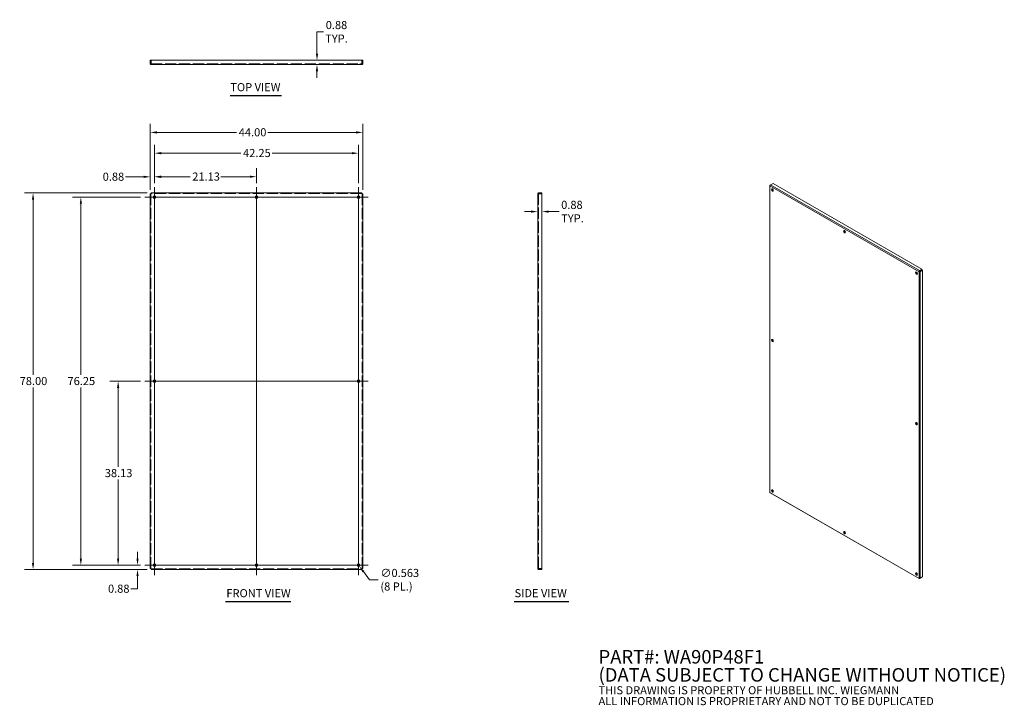
# Model space of a CAD drawing. Units: inches. Extents: x 11 to 215, y 8 to 150.
import ezdxf

# ---------------------------------------------------------------- set-up
doc = ezdxf.new("R2010")
doc.units = ezdxf.units.IN
doc.header["$LTSCALE"] = 14
doc.header["$MEASUREMENT"] = 0
doc.linetypes.add('DASHED', pattern=[0.2067, 0.1654, -0.0413])
for name, color, linetype, lineweight in [('Center Mark (ANSI)', 7, 'Continuous', 15), ('Centerline (ANSI)', 7, 'Continuous', 15), ('Dimension (ANSI)', 7, 'Continuous', 13), ('Hidden (ANSI)', 7, 'DASHED', 15), ('Symbol (ANSI)', 7, 'Continuous', 18), ('Visible (ANSI)', 7, 'Continuous', 13), ('Visible Narrow (ANSI)', 7, 'Continuous', 18)]:
    doc.layers.add(name, color=color, linetype=linetype, lineweight=lineweight)
doc.styles.add('Note Text (ANSI)', font='tahoma.ttf')
doc.styles.add('Text Style153', font='tahoma.ttf')
doc.dimstyles.new('Default (ANSI)', dxfattribs={"dimscale": 14, "dimtxt": 0.12, "dimasz": 0.098425, "dimexe": 0.125, "dimexo": 0.0625, "dimgap": 0.031496, "dimtad": 0, "dimtih": 1, "dimtoh": 1, "dimrnd": 1e-08, "dimzin": 0, "dimdsep": 46, "dimtxsty": 'Note Text (ANSI)', "dimcen": 0.09, "dimdle": 0.393701, "dimclrd": 256, "dimclre": 256, "dimclrt": 256, "dimadec": 0, "dimazin": 1, "dimtfac": 1, "dimtofl": 0, "dimtmove": 0, "dimatfit": 3, "dimfxl": 1, "dimtolj": 1, "dimtzin": 4, "dimlwd": -1, "dimlwe": -1, "dimarcsym": 0})

# ---------------------------------------------------------------- blocks, each defined once
blk = doc.blocks.new('*D4')
at = {"layer": 'Defpoints', "color": 0, "transparency": 16777216}
for p in [(81.61, 126.62), (37.61, 113.88), (81.61, 113.88)]:
    blk.add_point(p, dxfattribs=at)
at = {"layer": 'Dimension (ANSI)', "transparency": 16777216}
for p, q in [((37.61, 114.76), (37.61, 128.37)), ((38.99, 126.62), (55.5, 126.62)), ((80.24, 126.62), (61.99, 126.62)), ((81.61, 114.76), (81.61, 128.37))]:
    blk.add_line(p, q, dxfattribs=at)
for points in [[(38.99, 126.85), (38.99, 126.39), (37.61, 126.62)], [(80.24, 126.85), (80.24, 126.39), (81.61, 126.62)]]:
    blk.add_solid(points, dxfattribs=at)
at = {"layer": 'Dimension (ANSI)', "transparency": 16777216, "insert": (55.94, 127.49), "char_height": 1.68, "attachment_point": 1, "style": 'Note Text (ANSI)'}
blk.add_mtext('\\A1;44.00', dxfattribs=at)
blk = doc.blocks.new('*D5')
at = {"layer": 'Defpoints', "color": 0, "transparency": 16777216}
for p in [(38.49, 117.42), (38.49, 115.25), (37.61, 113.88)]:
    blk.add_point(p, dxfattribs=at)
at = {"layer": 'Dimension (ANSI)', "transparency": 16777216}
for p, q in [((37.61, 114.76), (37.61, 119.17)), ((38.49, 116.13), (38.49, 119.17)), ((36.24, 117.42), (32.5, 117.42)), ((39.87, 117.42), (41.25, 117.42))]:
    blk.add_line(p, q, dxfattribs=at)
for points in [[(36.24, 117.65), (36.24, 117.19), (37.61, 117.42)], [(39.87, 117.65), (39.87, 117.19), (38.49, 117.42)]]:
    blk.add_solid(points, dxfattribs=at)
at = {"layer": 'Dimension (ANSI)', "transparency": 16777216, "insert": (27.75, 118.29), "char_height": 1.68, "attachment_point": 1, "style": 'Note Text (ANSI)'}
blk.add_mtext('\\A1;0.88', dxfattribs=at)
blk = doc.blocks.new('*D6')
at = {"layer": 'Defpoints', "color": 0, "transparency": 16777216}
for p in [(80.74, 122.32), (38.49, 115.25), (80.74, 115.25)]:
    blk.add_point(p, dxfattribs=at)
at = {"layer": 'Dimension (ANSI)', "transparency": 16777216}
for p, q in [((38.49, 116.13), (38.49, 124.07)), ((80.74, 116.13), (80.74, 124.07)), ((39.87, 122.32), (56.38, 122.32)), ((79.36, 122.32), (62.85, 122.32))]:
    blk.add_line(p, q, dxfattribs=at)
for points in [[(39.87, 122.55), (39.87, 122.09), (38.49, 122.32)], [(79.36, 122.55), (79.36, 122.09), (80.74, 122.32)]]:
    blk.add_solid(points, dxfattribs=at)
at = {"layer": 'Dimension (ANSI)', "transparency": 16777216, "insert": (56.83, 123.2), "char_height": 1.68, "attachment_point": 1, "style": 'Note Text (ANSI)'}
blk.add_mtext('\\A1;42.25', dxfattribs=at)
blk = doc.blocks.new('*D7')
at = {"layer": 'Defpoints', "color": 0, "transparency": 16777216}
for p in [(34.97, 36.97), (36.46, 36.97), (37.83, 36.1)]:
    blk.add_point(p, dxfattribs=at)
at = {"layer": 'Dimension (ANSI)', "transparency": 16777216}
for p, q in [((34.97, 38.35), (34.97, 39.73)), ((35.58, 36.97), (33.22, 36.97)), ((36.95, 36.1), (33.22, 36.1)), ((34.97, 34.72), (34.97, 32.08)), ((34.97, 32.08), (33.59, 32.08))]:
    blk.add_line(p, q, dxfattribs=at)
for points in [[(34.74, 38.35), (35.2, 38.35), (34.97, 36.97)], [(34.74, 34.72), (35.2, 34.72), (34.97, 36.1)]]:
    blk.add_solid(points, dxfattribs=at)
at = {"layer": 'Dimension (ANSI)', "transparency": 16777216, "insert": (28.85, 32.96), "char_height": 1.68, "attachment_point": 1, "style": 'Note Text (ANSI)'}
blk.add_mtext('\\A1;0.88', dxfattribs=at)
blk = doc.blocks.new('*D8')
at = {"layer": 'Defpoints', "color": 0, "transparency": 16777216}
for p in [(30.95, 75.1), (36.46, 75.1), (36.46, 36.97)]:
    blk.add_point(p, dxfattribs=at)
at = {"layer": 'Dimension (ANSI)', "transparency": 16777216}
for p, q in [((35.58, 75.1), (29.2, 75.1)), ((30.95, 73.72), (30.95, 57.35)), ((30.95, 38.35), (30.95, 54.71)), ((35.58, 36.97), (29.2, 36.97))]:
    blk.add_line(p, q, dxfattribs=at)
for points in [[(30.72, 73.72), (31.18, 73.72), (30.95, 75.1)], [(30.72, 38.35), (31.18, 38.35), (30.95, 36.97)]]:
    blk.add_solid(points, dxfattribs=at)
at = {"layer": 'Dimension (ANSI)', "transparency": 16777216, "insert": (28.19, 56.91), "char_height": 1.68, "attachment_point": 1, "style": 'Note Text (ANSI)'}
blk.add_mtext('\\A1;38.13', dxfattribs=at)
blk = doc.blocks.new('*D9')
at = {"layer": 'Defpoints', "color": 0, "transparency": 16777216}
for p in [(23.23, 113.22), (36.46, 113.22), (36.46, 36.97)]:
    blk.add_point(p, dxfattribs=at)
at = {"layer": 'Dimension (ANSI)', "transparency": 16777216}
for p, q in [((35.58, 113.22), (21.48, 113.22)), ((23.23, 111.84), (23.23, 76.41)), ((23.23, 38.35), (23.23, 73.78)), ((35.58, 36.97), (21.48, 36.97))]:
    blk.add_line(p, q, dxfattribs=at)
for points in [[(23, 111.84), (23.46, 111.84), (23.23, 113.22)], [(23, 38.35), (23.46, 38.35), (23.23, 36.97)]]:
    blk.add_solid(points, dxfattribs=at)
at = {"layer": 'Dimension (ANSI)', "transparency": 16777216, "insert": (20.47, 75.97), "char_height": 1.68, "attachment_point": 1, "style": 'Note Text (ANSI)'}
blk.add_mtext('\\A1;76.25', dxfattribs=at)
blk = doc.blocks.new('*D10')
at = {"layer": 'Defpoints', "color": 0, "transparency": 16777216}
for p in [(13.33, 114.1), (37.83, 114.1), (37.83, 36.1)]:
    blk.add_point(p, dxfattribs=at)
at = {"layer": 'Dimension (ANSI)', "transparency": 16777216}
for p, q in [((36.95, 114.1), (11.58, 114.1)), ((13.33, 112.72), (13.33, 76.41)), ((13.33, 37.47), (13.33, 73.78)), ((36.95, 36.1), (11.58, 36.1))]:
    blk.add_line(p, q, dxfattribs=at)
for points in [[(13.1, 112.72), (13.56, 112.72), (13.33, 114.1)], [(13.1, 37.47), (13.56, 37.47), (13.33, 36.1)]]:
    blk.add_solid(points, dxfattribs=at)
at = {"layer": 'Dimension (ANSI)', "transparency": 16777216, "insert": (10.56, 75.97), "char_height": 1.68, "attachment_point": 1, "style": 'Note Text (ANSI)'}
blk.add_mtext('\\A1;78.00', dxfattribs=at)
blk = doc.blocks.new('*D11')
at = {"layer": 'Defpoints', "color": 0, "transparency": 16777216}
for p in [(80.57, 37.19), (80.91, 36.75)]:
    blk.add_point(p, dxfattribs=at)
at = {"layer": 'Dimension (ANSI)', "transparency": 16777216}
for p, q in [((79.48, 36.97), (82, 36.97)), ((80.74, 35.71), (80.74, 38.23)), ((83.05, 33.98), (81.75, 35.66)), ((84.84, 33.98), (83.05, 33.98))]:
    blk.add_line(p, q, dxfattribs=at)
blk.add_solid([(81.94, 35.8), (81.57, 35.52), (80.91, 36.75)], dxfattribs=at)
at = {"layer": 'Dimension (ANSI)', "transparency": 16777216, "insert": (85.28, 33.98), "char_height": 1.68, "attachment_point": 4, "style": 'Note Text (ANSI)'}
blk.add_mtext('\\A1;∅0.563{\\P(8 PL.)}', dxfattribs=at)
blk = doc.blocks.new('*D12')
at = {"layer": 'Defpoints', "color": 0, "transparency": 16777216}
for p in [(76.18, 141.55), (72.14, 140.68), (76.16, 140.68)]:
    blk.add_point(p, dxfattribs=at)
at = {"layer": 'Dimension (ANSI)', "transparency": 16777216}
for p, q in [((72.14, 142.93), (72.14, 147.46)), ((72.14, 147.46), (73.52, 147.46)), ((72.14, 139.3), (72.14, 137.92))]:
    blk.add_line(p, q, dxfattribs=at)
for points in [[(71.91, 142.93), (72.37, 142.93), (72.14, 141.55)], [(71.91, 139.3), (72.37, 139.3), (72.14, 140.68)]]:
    blk.add_solid(points, dxfattribs=at)
at = {"layer": 'Dimension (ANSI)', "transparency": 16777216, "insert": (76.18, 147.46), "char_height": 1.68, "attachment_point": 5, "style": 'Note Text (ANSI)'}
blk.add_mtext('\\A1;0.88{\\PTYP.}', dxfattribs=at)
blk = doc.blocks.new('*D13')
at = {"layer": 'Defpoints', "color": 0, "transparency": 16777216}
for p in [(117.87, 110.22), (117.87, 110.22), (118.75, 110.22)]:
    blk.add_point(p, dxfattribs=at)
at = {"layer": 'Dimension (ANSI)', "transparency": 16777216}
for p, q in [((116.5, 110.22), (115.12, 110.22)), ((120.13, 110.22), (122.28, 110.22))]:
    blk.add_line(p, q, dxfattribs=at)
for points in [[(116.5, 110.45), (116.5, 109.99), (117.87, 110.22)], [(120.13, 110.45), (120.13, 109.99), (118.75, 110.22)]]:
    blk.add_solid(points, dxfattribs=at)
at = {"layer": 'Dimension (ANSI)', "transparency": 16777216, "insert": (122.72, 110.22), "char_height": 1.68, "attachment_point": 4, "style": 'Note Text (ANSI)'}
blk.add_mtext('\\A1;0.88{\\PTYP.}', dxfattribs=at)
blk = doc.blocks.new('*D14')
at = {"layer": 'Defpoints', "color": 0, "transparency": 16777216}
for p in [(59.61, 117.45), (38.49, 115.25), (59.61, 115.25)]:
    blk.add_point(p, dxfattribs=at)
at = {"layer": 'Dimension (ANSI)', "transparency": 16777216}
for p, q in [((38.49, 116.13), (38.49, 119.2)), ((59.61, 116.13), (59.61, 119.2)), ((39.87, 117.45), (45.87, 117.45)), ((58.24, 117.45), (52.24, 117.45))]:
    blk.add_line(p, q, dxfattribs=at)
for points in [[(39.87, 117.68), (39.87, 117.22), (38.49, 117.45)], [(58.24, 117.68), (58.24, 117.22), (59.61, 117.45)]]:
    blk.add_solid(points, dxfattribs=at)
at = {"layer": 'Dimension (ANSI)', "transparency": 16777216, "insert": (46.31, 118.32), "char_height": 1.68, "attachment_point": 1, "style": 'Note Text (ANSI)'}
blk.add_mtext('\\A1;21.13', dxfattribs=at)

msp = doc.modelspace()

# ---------------------------------------------------------------- linework, layer by layer
at = {"layer": 'Center Mark (ANSI)', "linetype": 'Continuous'}
for p, q in [((38.48999, 115.25215), (38.48999, 111.18915)), ((80.73999, 115.25215), (80.73999, 111.18915)), ((36.45849, 113.22065), (40.52149, 113.22065)), ((61.64649, 113.22065), (57.58349, 113.22065)), ((82.77149, 113.22065), (78.70849, 113.22065)), ((38.48999, 77.12715), (38.48999, 73.06415)), ((80.73999, 77.12715), (80.73999, 73.06415)), ((38.48999, 34.93915), (38.48999, 39.00215)), ((80.73999, 34.93915), (80.73999, 39.00215)), ((36.45849, 36.97065), (40.52149, 36.97065)), ((61.64649, 36.97065), (57.58349, 36.97065)), ((82.77149, 36.97065), (78.70849, 36.97065))]:
    msp.add_line(p, q, dxfattribs=at)
at = {"layer": 'Centerline (ANSI)', "linetype": 'Continuous'}
for p, q in [((38.48999, 34.93915), (38.48999, 115.25215)), ((59.61499, 115.25215), (59.61499, 34.93915)), ((80.73999, 115.25215), (80.73999, 34.93915)), ((36.45849, 113.22065), (82.77149, 113.22065)), ((36.45849, 75.09565), (82.77149, 75.09565)), ((82.77149, 36.97065), (36.45849, 36.97065))]:
    msp.add_line(p, q, dxfattribs=at)
at = {"layer": 'Hidden (ANSI)'}
for p, q in [((37.77124, 140.80466), (81.45874, 140.80466)), ((38.20849, 140.80466), (38.20849, 140.67966)), ((38.77149, 140.80466), (38.77149, 140.67966)), ((59.33349, 140.80466), (59.33349, 140.67966)), ((59.89649, 140.80466), (59.89649, 140.67966)), ((80.45849, 140.80466), (80.45849, 140.67966)), ((81.02149, 140.80466), (81.02149, 140.67966)), ((37.73999, 113.88227), (37.61499, 113.88227)), ((37.73999, 113.88227), (37.73999, 36.30904)), ((37.82838, 113.97065), (37.82838, 114.09565)), ((81.4016, 113.97065), (37.82838, 113.97065)), ((81.4016, 113.97065), (81.4016, 114.09565)), ((81.48999, 36.30904), (81.48999, 113.88227)), ((81.48999, 113.88227), (81.61499, 113.88227)), ((117.99891, 113.50215), (117.87391, 113.50215)), ((117.99891, 112.93915), (117.87391, 112.93915)), ((117.99891, 113.9394), (117.99891, 36.2519)), ((117.99891, 75.37715), (117.87391, 75.37715)), ((117.99891, 74.81415), (117.87391, 74.81415)), ((117.99891, 37.25215), (117.87391, 37.25215)), ((37.73999, 36.30904), (37.61499, 36.30904)), ((37.82838, 36.22065), (81.4016, 36.22065)), ((37.82838, 36.22065), (37.82838, 36.09565)), ((81.4016, 36.22065), (81.4016, 36.09565)), ((81.48999, 36.30904), (81.61499, 36.30904)), ((117.99891, 36.68915), (117.87391, 36.68915))]:
    msp.add_line(p, q, dxfattribs=at)
at = {"layer": 'Hidden (ANSI)', "flags": 128}
for points in [[(37.77124, 113.93941), (37.76919, 113.93702), (37.76716, 113.93464), (37.76514, 113.93226), (37.76315, 113.92988), (37.76119, 113.9275), (37.75928, 113.92512), (37.75742, 113.92274), (37.75561, 113.92036), (37.75388, 113.91798), (37.75221, 113.9156), (37.75063, 113.91321), (37.74914, 113.91083), (37.74774, 113.90846), (37.74645, 113.90607), (37.74525, 113.90369), (37.74417, 113.90131), (37.74321, 113.89893), (37.74237, 113.89655), (37.74165, 113.89417), (37.74105, 113.89179), (37.74059, 113.88941), (37.74025, 113.88703), (37.74005, 113.88465), (37.73999, 113.88226)], [(37.77124, 113.93941), (37.77362, 113.94145), (37.776, 113.94349), (37.77838, 113.9455), (37.78076, 113.94749), (37.78314, 113.94945), (37.78552, 113.95136), (37.7879, 113.95322), (37.79028, 113.95503), (37.79266, 113.95677), (37.79505, 113.95843), (37.79743, 113.96001), (37.79981, 113.9615), (37.80219, 113.9629), (37.80457, 113.9642), (37.80695, 113.96539), (37.80933, 113.96647), (37.81171, 113.96743), (37.81409, 113.96828), (37.81647, 113.969), (37.81885, 113.96959), (37.82123, 113.97006), (37.82361, 113.97039), (37.82599, 113.97059), (37.82838, 113.97066)], [(81.45874, 113.93941), (81.45636, 113.94145), (81.45397, 113.94349), (81.4516, 113.9455), (81.44921, 113.94749), (81.44683, 113.94945), (81.44445, 113.95136), (81.44207, 113.95322), (81.43969, 113.95503), (81.43731, 113.95677), (81.43493, 113.95843), (81.43255, 113.96001), (81.43017, 113.9615), (81.42779, 113.9629), (81.42541, 113.9642), (81.42302, 113.96539), (81.42065, 113.96647), (81.41826, 113.96743), (81.41589, 113.96828), (81.4135, 113.969), (81.41112, 113.96959), (81.40874, 113.97006), (81.40636, 113.97039), (81.40398, 113.97059), (81.4016, 113.97066)], [(81.45874, 113.93941), (81.46078, 113.93702), (81.46281, 113.93464), (81.46483, 113.93226), (81.46682, 113.92988), (81.46878, 113.9275), (81.4707, 113.92512), (81.47256, 113.92274), (81.47436, 113.92036), (81.4761, 113.91798), (81.47776, 113.9156), (81.47934, 113.91321), (81.48083, 113.91083), (81.48223, 113.90846), (81.48353, 113.90607), (81.48472, 113.90369), (81.4858, 113.90131), (81.48676, 113.89893), (81.48761, 113.89655), (81.48833, 113.89417), (81.48892, 113.89179), (81.48939, 113.88941), (81.48972, 113.88703), (81.48992, 113.88465), (81.48999, 113.88226)], [(37.77124, 36.2519), (37.76919, 36.25429), (37.76716, 36.25667), (37.76514, 36.25905), (37.76315, 36.26143), (37.76119, 36.26381), (37.75928, 36.26619), (37.75742, 36.26857), (37.75561, 36.27095), (37.75388, 36.27333), (37.75221, 36.27571), (37.75063, 36.27809), (37.74914, 36.28047), (37.74774, 36.28285), (37.74645, 36.28524), (37.74525, 36.28762), (37.74417, 36.29), (37.74321, 36.29238), (37.74237, 36.29476), (37.74165, 36.29714), (37.74105, 36.29952), (37.74059, 36.3019), (37.74025, 36.30428), (37.74005, 36.30666), (37.73999, 36.30904)], [(37.77124, 36.2519), (37.77362, 36.24986), (37.776, 36.24783), (37.77838, 36.24581), (37.78076, 36.24382), (37.78314, 36.24186), (37.78552, 36.23995), (37.7879, 36.23808), (37.79028, 36.23628), (37.79266, 36.23454), (37.79505, 36.23288), (37.79743, 36.2313), (37.79981, 36.22981), (37.80219, 36.22841), (37.80457, 36.22711), (37.80695, 36.22592), (37.80933, 36.22484), (37.81171, 36.22388), (37.81409, 36.22303), (37.81647, 36.22231), (37.81885, 36.22172), (37.82123, 36.22125), (37.82361, 36.22092), (37.82599, 36.22072), (37.82838, 36.22065)], [(81.45874, 36.2519), (81.45636, 36.24986), (81.45397, 36.24783), (81.4516, 36.24581), (81.44921, 36.24382), (81.44683, 36.24186), (81.44445, 36.23995), (81.44207, 36.23808), (81.43969, 36.23628), (81.43731, 36.23454), (81.43493, 36.23288), (81.43255, 36.2313), (81.43017, 36.22981), (81.42779, 36.22841), (81.42541, 36.22711), (81.42302, 36.22592), (81.42065, 36.22484), (81.41826, 36.22388), (81.41589, 36.22303), (81.4135, 36.22231), (81.41112, 36.22172), (81.40874, 36.22125), (81.40636, 36.22092), (81.40398, 36.22072), (81.4016, 36.22065)], [(81.45874, 36.2519), (81.46078, 36.25429), (81.46281, 36.25667), (81.46483, 36.25905), (81.46682, 36.26143), (81.46878, 36.26381), (81.4707, 36.26619), (81.47256, 36.26857), (81.47436, 36.27095), (81.4761, 36.27333), (81.47776, 36.27571), (81.47934, 36.27809), (81.48083, 36.28047), (81.48223, 36.28285), (81.48353, 36.28524), (81.48472, 36.28762), (81.4858, 36.29), (81.48676, 36.29238), (81.48761, 36.29476), (81.48833, 36.29714), (81.48892, 36.29952), (81.48939, 36.3019), (81.48972, 36.30428), (81.48992, 36.30666), (81.48999, 36.30904)]]:
    msp.add_lwpolyline(points, dxfattribs=at)
at = {"layer": 'Symbol (ANSI)', "lineweight": 30}
for p, q in [((54.19243, 134.28344), (64.79249, 134.28344)), ((53.20484, 29.47872), (66.71155, 29.47872)), ((112.97814, 29.48416), (124.33108, 29.48416))]:
    msp.add_line(p, q, dxfattribs=at)
at = {"layer": 'Visible (ANSI)'}
for p, q in [((37.61499, 141.55466), (37.61499, 140.83591)), ((37.73999, 141.55466), (37.61499, 141.55466)), ((37.73999, 140.83591), (37.61499, 140.83591)), ((37.73999, 140.83591), (37.73999, 141.55466)), ((37.77124, 140.80466), (37.77124, 140.79953)), ((37.77124, 140.79953), (37.77124, 140.67966)), ((37.82838, 140.83591), (37.82838, 141.55466)), ((37.82838, 141.55466), (81.4016, 141.55466)), ((81.4016, 141.55466), (81.4016, 140.83591)), ((81.45874, 140.80466), (81.45874, 140.79953)), ((81.45874, 140.79953), (81.45874, 140.67966)), ((81.48999, 140.83591), (81.48999, 141.55466)), ((81.48999, 141.55466), (81.61499, 141.55466)), ((81.48999, 140.83591), (81.61499, 140.83591)), ((81.61499, 140.83591), (81.61499, 141.55466)), ((81.45874, 140.67966), (37.77124, 140.67966)), ((165.90883, 115.60272), (165.90883, 52.13624)), ((166.04025, 115.69232), (165.9546, 115.64299)), ((165.98269, 115.62681), (165.9546, 115.64299)), ((166.10548, 115.73055), (166.61372, 116.02323)), ((166.55122, 114.50293), (166.55122, 114.83748)), ((166.61372, 116.02323), (197.42464, 98.2804)), ((37.61499, 36.30904), (37.61499, 113.88227)), ((37.82838, 114.09565), (81.4016, 114.09565)), ((81.61499, 113.88227), (81.61499, 36.30904)), ((117.99379, 113.9394), (117.87391, 113.9394)), ((117.87391, 36.2519), (117.87391, 113.9394)), ((117.99891, 113.9394), (117.99379, 113.9394)), ((118.74891, 114.09565), (118.03016, 114.09565)), ((118.03016, 113.97065), (118.03016, 114.09565)), ((118.03016, 113.97065), (118.74891, 113.97065)), ((118.03016, 113.88227), (118.74891, 113.88227)), ((118.74891, 113.97065), (118.74891, 114.09565)), ((118.74891, 113.88227), (118.74891, 36.30904)), ((197.42464, 98.2804), (196.91641, 97.98772)), ((196.91641, 97.88972), (196.91641, 97.98772)), ((196.91653, 97.8856), (197.42464, 98.1782)), ((196.97904, 97.77735), (197.48714, 98.06995)), ((197.06729, 97.72638), (197.57553, 98.01905)), ((197.42464, 98.1782), (197.42464, 98.2804)), ((197.48714, 98.06995), (197.57553, 98.01905)), ((197.57553, 98.01905), (197.57553, 34.59928)), ((196.93109, 97.8219), (196.84632, 97.77309)), ((196.91641, 97.88972), (196.9169, 97.88165)), ((196.93471, 97.82399), (196.93109, 97.8219)), ((196.97572, 97.77971), (196.98263, 97.77513)), ((196.98263, 97.77513), (197.06729, 97.72638)), ((166.55122, 83.33395), (166.55122, 83.66849)), ((166.00736, 51.96582), (196.85858, 34.19978)), ((166.38327, 52.36828), (166.55122, 52.465)), ((166.44609, 52.26021), (166.61372, 52.35674)), ((166.55122, 52.465), (166.55122, 52.49951)), ((166.64234, 52.34026), (166.61372, 52.35674)), ((181.57997, 43.73825), (181.28981, 43.90534)), ((81.4016, 36.09565), (37.82838, 36.09565)), ((117.99379, 36.2519), (117.87391, 36.2519)), ((117.99891, 36.2519), (117.99379, 36.2519)), ((118.74891, 36.30904), (118.03016, 36.30904)), ((118.03016, 36.22065), (118.74891, 36.22065)), ((118.03016, 36.22065), (118.03016, 36.09565)), ((118.03016, 36.09565), (118.74891, 36.09565)), ((118.74891, 36.22065), (118.74891, 36.09565)), ((196.5176, 35.13624), (196.22744, 35.30334)), ((196.91641, 34.21905), (197.008, 34.2718)), ((196.91641, 34.25218), (196.91641, 34.21905)), ((197.06463, 34.3044), (197.42464, 34.51172)), ((197.57553, 34.59928), (197.06729, 34.30661)), ((197.42464, 34.51239), (197.42464, 34.51172))]:
    msp.add_line(p, q, dxfattribs=at)
at = {"layer": 'Visible (ANSI)', "flags": 128}
for points in [[(165.9546, 115.64299), (165.94761, 115.64064), (165.94112, 115.63803), (165.93516, 115.63519), (165.92976, 115.63214), (165.92494, 115.62889), (165.92072, 115.62548), (165.91712, 115.62191), (165.91415, 115.61823), (165.91183, 115.61444), (165.91017, 115.61057), (165.90917, 115.60666), (165.90883, 115.60272), (165.90917, 115.59878), (165.91017, 115.59487), (165.91183, 115.59101), (165.91415, 115.58722), (165.91712, 115.58353), (165.92072, 115.57997), (165.92494, 115.57655), (165.92976, 115.5733), (165.93516, 115.57025), (165.94112, 115.56741), (165.94761, 115.5648), (165.9546, 115.56246)], [(165.9546, 115.56246), (165.95652, 115.56998), (165.95891, 115.57773), (165.96177, 115.58569), (165.96509, 115.5938), (165.96888, 115.60204), (165.97311, 115.61036), (165.97777, 115.61873), (165.98287, 115.6271), (165.98837, 115.63542), (165.99426, 115.64367), (166.00053, 115.65181), (166.00716, 115.65978), (166.01412, 115.66757), (166.02139, 115.67512), (166.02895, 115.6824), (166.03677, 115.68938), (166.04483, 115.69603), (166.0531, 115.7023), (166.06155, 115.70817), (166.07015, 115.71361), (166.07888, 115.7186), (166.0877, 115.7231), (166.09657, 115.72709), (166.10548, 115.73055)], [(37.61499, 113.88226), (37.61532, 113.88465), (37.61632, 113.88703), (37.61799, 113.88941), (37.62031, 113.89179), (37.62328, 113.89417), (37.62688, 113.89655), (37.6311, 113.89893), (37.63592, 113.90131), (37.64132, 113.90369), (37.64728, 113.90607), (37.65376, 113.90846), (37.66075, 113.91083), (37.66821, 113.91321), (37.67612, 113.9156), (37.68443, 113.91798), (37.69311, 113.92036), (37.70213, 113.92274), (37.71144, 113.92512), (37.72101, 113.9275), (37.7308, 113.92988), (37.74075, 113.93226), (37.75084, 113.93464), (37.76102, 113.93702), (37.77124, 113.93941)], [(37.77124, 113.93941), (37.77362, 113.94962), (37.776, 113.9598), (37.77838, 113.96989), (37.78076, 113.97984), (37.78314, 113.98963), (37.78552, 113.9992), (37.7879, 114.00851), (37.79028, 114.01753), (37.79266, 114.02621), (37.79505, 114.03452), (37.79743, 114.04243), (37.79981, 114.04989), (37.80219, 114.05688), (37.80457, 114.06337), (37.80695, 114.06932), (37.80933, 114.07472), (37.81171, 114.07954), (37.81409, 114.08376), (37.81647, 114.08736), (37.81885, 114.09033), (37.82123, 114.09265), (37.82361, 114.09432), (37.82599, 114.09532), (37.82838, 114.09565)], [(81.4016, 114.09565), (81.40398, 114.09532), (81.40636, 114.09432), (81.40874, 114.09265), (81.41112, 114.09033), (81.4135, 114.08736), (81.41589, 114.08376), (81.41826, 114.07954), (81.42065, 114.07472), (81.42302, 114.06932), (81.42541, 114.06337), (81.42779, 114.05688), (81.43017, 114.04989), (81.43255, 114.04243), (81.43493, 114.03452), (81.43731, 114.02621), (81.43969, 114.01753), (81.44207, 114.00851), (81.44445, 113.9992), (81.44683, 113.98963), (81.44921, 113.97984), (81.4516, 113.96989), (81.45397, 113.9598), (81.45636, 113.94962), (81.45874, 113.93941)], [(81.45874, 113.93941), (81.46896, 113.93702), (81.47913, 113.93464), (81.48922, 113.93226), (81.49918, 113.92988), (81.50896, 113.9275), (81.51853, 113.92512), (81.52784, 113.92274), (81.53686, 113.92036), (81.54555, 113.91798), (81.55386, 113.9156), (81.56176, 113.91321), (81.56922, 113.91083), (81.57621, 113.90846), (81.5827, 113.90607), (81.58865, 113.90369), (81.59405, 113.90131), (81.59887, 113.89893), (81.60309, 113.89655), (81.60669, 113.89417), (81.60966, 113.89179), (81.61198, 113.88941), (81.61365, 113.88703), (81.61465, 113.88465), (81.61499, 113.88226)], [(118.03016, 114.09565), (118.01994, 114.09532), (118.00977, 114.09432), (117.99968, 114.09265), (117.98972, 114.09033), (117.97994, 114.08736), (117.97037, 114.08376), (117.96106, 114.07954), (117.95204, 114.07472), (117.94336, 114.06932), (117.93504, 114.06337), (117.92714, 114.05688), (117.91968, 114.04989), (117.91269, 114.04243), (117.9062, 114.03452), (117.90025, 114.02621), (117.89485, 114.01753), (117.89003, 114.00851), (117.88581, 113.9992), (117.88221, 113.98963), (117.87924, 113.97984), (117.87692, 113.96989), (117.87525, 113.9598), (117.87425, 113.94962), (117.87391, 113.93941)], [(117.87391, 113.93941), (117.87425, 113.93702), (117.87525, 113.93464), (117.87692, 113.93226), (117.87924, 113.92988), (117.88221, 113.9275), (117.88581, 113.92512), (117.89003, 113.92274), (117.89485, 113.92036), (117.90025, 113.91798), (117.9062, 113.9156), (117.91269, 113.91321), (117.91968, 113.91083), (117.92714, 113.90846), (117.93504, 113.90607), (117.94336, 113.90369), (117.95204, 113.90131), (117.96106, 113.89893), (117.97037, 113.89655), (117.97994, 113.89417), (117.98972, 113.89179), (117.99968, 113.88941), (118.00977, 113.88703), (118.01994, 113.88465), (118.03016, 113.88226)], [(117.99891, 113.93941), (117.99898, 113.94145), (117.99918, 113.94349), (117.99951, 113.9455), (117.99998, 113.94749), (118.00057, 113.94945), (118.00129, 113.95136), (118.00214, 113.95322), (118.0031, 113.95503), (118.00418, 113.95677), (118.00537, 113.95843), (118.00667, 113.96001), (118.00807, 113.9615), (118.00956, 113.9629), (118.01114, 113.9642), (118.0128, 113.96539), (118.01454, 113.96647), (118.01634, 113.96743), (118.0182, 113.96828), (118.02012, 113.969), (118.02208, 113.96959), (118.02407, 113.97006), (118.02608, 113.97039), (118.02812, 113.97059), (118.03016, 113.97066)], [(117.99891, 113.93941), (117.99898, 113.93702), (117.99918, 113.93464), (117.99951, 113.93226), (117.99998, 113.92988), (118.00057, 113.9275), (118.00129, 113.92512), (118.00214, 113.92274), (118.0031, 113.92036), (118.00418, 113.91798), (118.00537, 113.9156), (118.00667, 113.91321), (118.00807, 113.91083), (118.00956, 113.90846), (118.01114, 113.90607), (118.0128, 113.90369), (118.01454, 113.90131), (118.01634, 113.89893), (118.0182, 113.89655), (118.02012, 113.89417), (118.02208, 113.89179), (118.02407, 113.88941), (118.02608, 113.88703), (118.02812, 113.88465), (118.03016, 113.88226)], [(196.91641, 97.98772), (196.91086, 97.98232), (196.90535, 97.97639), (196.8999, 97.96995), (196.89454, 97.96303), (196.88931, 97.95565), (196.88423, 97.94783), (196.87932, 97.93962), (196.87463, 97.93104), (196.87017, 97.92212), (196.86598, 97.9129), (196.86208, 97.90341), (196.85848, 97.89369), (196.85522, 97.88377), (196.85232, 97.8737), (196.84979, 97.86351), (196.84766, 97.85324), (196.84593, 97.84294), (196.84463, 97.83263), (196.84377, 97.82238), (196.84335, 97.8122), (196.8434, 97.80214), (196.8439, 97.79225), (196.84488, 97.78255), (196.84632, 97.77309)], [(196.84632, 97.77309), (196.85379, 97.76712), (196.86169, 97.76144), (196.87, 97.75606), (196.87868, 97.751), (196.8877, 97.74628), (196.89701, 97.74191), (196.90658, 97.73789), (196.91637, 97.73423), (196.92633, 97.73095), (196.93641, 97.72804), (196.94659, 97.72552), (196.95681, 97.72338), (196.96703, 97.72163), (196.9772, 97.72026), (196.98729, 97.71927), (196.99725, 97.71866), (197.00703, 97.71843), (197.0166, 97.71855), (197.02592, 97.71904), (197.03493, 97.71987), (197.04362, 97.72103), (197.05193, 97.72251), (197.05983, 97.7243), (197.06729, 97.72638)], [(196.93471, 97.82399), (196.93321, 97.82643), (196.93179, 97.82891), (196.93044, 97.83143), (196.92918, 97.83397), (196.92799, 97.83653), (196.92688, 97.83912), (196.92584, 97.84171), (196.92487, 97.84431), (196.92398, 97.8469), (196.92315, 97.84949), (196.92239, 97.85206), (196.92169, 97.85462), (196.92105, 97.85714), (196.92046, 97.85964), (196.91994, 97.86209), (196.91945, 97.86451), (196.91902, 97.86687), (196.91862, 97.86919), (196.91827, 97.87144), (196.91794, 97.87363), (196.91765, 97.87574), (196.91738, 97.87779), (196.91713, 97.87976), (196.9169, 97.88165)], [(196.93471, 97.82399), (196.93607, 97.82148), (196.93751, 97.819), (196.93901, 97.81659), (196.94058, 97.81422), (196.9422, 97.81191), (196.94388, 97.80966), (196.9456, 97.80747), (196.94737, 97.80533), (196.94916, 97.80326), (196.95099, 97.80125), (196.95283, 97.7993), (196.95469, 97.79742), (196.95656, 97.7956), (196.95843, 97.79384), (196.96029, 97.79216), (196.96214, 97.79053), (196.96397, 97.78897), (196.96578, 97.78746), (196.96755, 97.78602), (196.96929, 97.78464), (196.97098, 97.78333), (196.97262, 97.78206), (196.9742, 97.78086), (196.97572, 97.77971)], [(165.9546, 52.04926), (165.95104, 52.05235), (165.94761, 52.05551), (165.9443, 52.05872), (165.94112, 52.062), (165.93807, 52.06534), (165.93516, 52.06874), (165.93239, 52.07218), (165.92976, 52.07568), (165.92728, 52.07923), (165.92494, 52.08282), (165.92276, 52.08646), (165.92072, 52.09013), (165.91885, 52.09384), (165.91712, 52.09759), (165.91556, 52.10136), (165.91415, 52.10517), (165.91291, 52.109), (165.91183, 52.11285), (165.91092, 52.11672), (165.91017, 52.12061), (165.90958, 52.1245), (165.90917, 52.12841), (165.90891, 52.13233), (165.90883, 52.13624)], [(166.00736, 51.96582), (166.00399, 51.96786), (166.00071, 51.97004), (165.99751, 51.97236), (165.99441, 51.97483), (165.9914, 51.97743), (165.98849, 51.98017), (165.98568, 51.98304), (165.98297, 51.98604), (165.98036, 51.98917), (165.97786, 51.99242), (165.97546, 51.9958), (165.97317, 51.9993), (165.97099, 52.00291), (165.96893, 52.00664), (165.96697, 52.01047), (165.96513, 52.01441), (165.9634, 52.01845), (165.96179, 52.02259), (165.9603, 52.02683), (165.95892, 52.03115), (165.95766, 52.03556), (165.95652, 52.04005), (165.9555, 52.04462), (165.9546, 52.04926)], [(37.77124, 36.2519), (37.76102, 36.25429), (37.75084, 36.25667), (37.74075, 36.25905), (37.7308, 36.26143), (37.72101, 36.26381), (37.71144, 36.26619), (37.70213, 36.26857), (37.69311, 36.27095), (37.68443, 36.27333), (37.67612, 36.27571), (37.66821, 36.27809), (37.66075, 36.28047), (37.65376, 36.28285), (37.64728, 36.28524), (37.64132, 36.28762), (37.63592, 36.29), (37.6311, 36.29238), (37.62688, 36.29476), (37.62328, 36.29714), (37.62031, 36.29952), (37.61799, 36.3019), (37.61632, 36.30428), (37.61532, 36.30666), (37.61499, 36.30904)], [(37.82838, 36.09565), (37.82599, 36.09599), (37.82361, 36.09699), (37.82123, 36.09866), (37.81885, 36.10098), (37.81647, 36.10395), (37.81409, 36.10755), (37.81171, 36.11177), (37.80933, 36.11659), (37.80695, 36.12199), (37.80457, 36.12794), (37.80219, 36.13443), (37.79981, 36.14142), (37.79743, 36.14888), (37.79505, 36.15679), (37.79266, 36.1651), (37.79028, 36.17378), (37.7879, 36.1828), (37.78552, 36.19211), (37.78314, 36.20168), (37.78076, 36.21146), (37.77838, 36.22142), (37.776, 36.23151), (37.77362, 36.24169), (37.77124, 36.2519)], [(81.45874, 36.2519), (81.45636, 36.24169), (81.45397, 36.23151), (81.4516, 36.22142), (81.44921, 36.21146), (81.44683, 36.20168), (81.44445, 36.19211), (81.44207, 36.1828), (81.43969, 36.17378), (81.43731, 36.1651), (81.43493, 36.15679), (81.43255, 36.14888), (81.43017, 36.14142), (81.42779, 36.13443), (81.42541, 36.12794), (81.42302, 36.12199), (81.42065, 36.11659), (81.41826, 36.11177), (81.41589, 36.10755), (81.4135, 36.10395), (81.41112, 36.10098), (81.40874, 36.09866), (81.40636, 36.09699), (81.40398, 36.09599), (81.4016, 36.09565)], [(81.61499, 36.30904), (81.61465, 36.30666), (81.61365, 36.30428), (81.61198, 36.3019), (81.60966, 36.29952), (81.60669, 36.29714), (81.60309, 36.29476), (81.59887, 36.29238), (81.59405, 36.29), (81.58865, 36.28762), (81.5827, 36.28524), (81.57621, 36.28285), (81.56922, 36.28047), (81.56176, 36.27809), (81.55386, 36.27571), (81.54555, 36.27333), (81.53686, 36.27095), (81.52784, 36.26857), (81.51853, 36.26619), (81.50896, 36.26381), (81.49918, 36.26143), (81.48922, 36.25905), (81.47913, 36.25667), (81.46896, 36.25429), (81.45874, 36.2519)], [(118.03016, 36.30904), (118.01994, 36.30666), (118.00977, 36.30428), (117.99968, 36.3019), (117.98972, 36.29952), (117.97994, 36.29714), (117.97037, 36.29476), (117.96106, 36.29238), (117.95204, 36.29), (117.94336, 36.28762), (117.93504, 36.28524), (117.92714, 36.28285), (117.91968, 36.28047), (117.91269, 36.27809), (117.9062, 36.27571), (117.90025, 36.27333), (117.89485, 36.27095), (117.89003, 36.26857), (117.88581, 36.26619), (117.88221, 36.26381), (117.87924, 36.26143), (117.87692, 36.25905), (117.87525, 36.25667), (117.87425, 36.25429), (117.87391, 36.2519)], [(117.87391, 36.2519), (117.87425, 36.24169), (117.87525, 36.23151), (117.87692, 36.22142), (117.87924, 36.21146), (117.88221, 36.20168), (117.88581, 36.19211), (117.89003, 36.1828), (117.89485, 36.17378), (117.90025, 36.1651), (117.9062, 36.15679), (117.91269, 36.14888), (117.91968, 36.14142), (117.92714, 36.13443), (117.93504, 36.12794), (117.94336, 36.12199), (117.95204, 36.11659), (117.96106, 36.11177), (117.97037, 36.10755), (117.97994, 36.10395), (117.98972, 36.10098), (117.99968, 36.09866), (118.00977, 36.09699), (118.01994, 36.09599), (118.03016, 36.09565)], [(117.99891, 36.2519), (117.99898, 36.25429), (117.99918, 36.25667), (117.99951, 36.25905), (117.99998, 36.26143), (118.00057, 36.26381), (118.00129, 36.26619), (118.00214, 36.26857), (118.0031, 36.27095), (118.00418, 36.27333), (118.00537, 36.27571), (118.00667, 36.27809), (118.00807, 36.28047), (118.00956, 36.28285), (118.01114, 36.28524), (118.0128, 36.28762), (118.01454, 36.29), (118.01634, 36.29238), (118.0182, 36.29476), (118.02012, 36.29714), (118.02208, 36.29952), (118.02407, 36.3019), (118.02608, 36.30428), (118.02812, 36.30666), (118.03016, 36.30904)], [(117.99891, 36.2519), (117.99898, 36.24986), (117.99918, 36.24783), (117.99951, 36.24581), (117.99998, 36.24382), (118.00057, 36.24186), (118.00129, 36.23995), (118.00214, 36.23808), (118.0031, 36.23628), (118.00418, 36.23454), (118.00537, 36.23288), (118.00667, 36.2313), (118.00807, 36.22981), (118.00956, 36.22841), (118.01114, 36.22711), (118.0128, 36.22592), (118.01454, 36.22484), (118.01634, 36.22388), (118.0182, 36.22303), (118.02012, 36.22231), (118.02208, 36.22172), (118.02407, 36.22125), (118.02608, 36.22092), (118.02812, 36.22072), (118.03016, 36.22065)], [(196.84632, 34.2599), (196.84488, 34.25265), (196.8439, 34.24571), (196.8434, 34.23911), (196.84335, 34.23288), (196.84377, 34.22706), (196.84463, 34.22167), (196.84593, 34.21675), (196.84766, 34.21231), (196.84979, 34.20838), (196.85232, 34.20498), (196.85522, 34.20213), (196.85848, 34.19984), (196.86208, 34.19813), (196.86598, 34.19702), (196.87017, 34.1965), (196.87463, 34.19659), (196.87932, 34.1973), (196.88423, 34.19861), (196.88931, 34.20053), (196.89454, 34.20306), (196.8999, 34.20618), (196.90535, 34.2099), (196.91086, 34.21419), (196.91641, 34.21905)], [(197.06729, 34.30661), (197.05983, 34.30064), (197.05193, 34.29496), (197.04362, 34.28958), (197.03493, 34.28453), (197.02592, 34.27981), (197.0166, 34.27543), (197.00703, 34.27141), (196.99725, 34.26775), (196.98729, 34.26447), (196.9772, 34.26156), (196.96703, 34.25904), (196.95681, 34.2569), (196.94659, 34.25515), (196.93641, 34.25378), (196.92633, 34.25279), (196.91637, 34.25218), (196.90658, 34.25194), (196.89701, 34.25207), (196.8877, 34.25256), (196.87868, 34.25339), (196.87, 34.25455), (196.86169, 34.25603), (196.85379, 34.25782), (196.84632, 34.2599)]]:
    msp.add_lwpolyline(points, dxfattribs=at)
at = {"layer": 'Visible (ANSI)'}
for centre in [(38.48999, 113.22065), (59.61499, 113.22065), (80.73999, 113.22065), (38.48999, 75.09565), (80.73999, 75.09565), (38.48999, 36.97065), (59.61499, 36.97065), (80.73999, 36.97065)]:
    msp.add_circle(centre, 0.2815, dxfattribs=at)
for centre in [(166.46283, 114.68217), (181.40046, 106.08016), (196.33809, 97.47815), (166.46283, 83.51319), (196.33809, 66.30917), (166.46283, 52.3442), (181.40046, 43.74219), (196.33809, 35.14018)]:
    msp.add_ellipse(centre, major_axis=(-0.14048, 0.24394), ratio=0.578093116, dxfattribs=at)
for centre in [(166.55122, 114.73307), (181.48885, 106.13106), (196.42648, 97.52905), (166.55122, 83.56409), (196.42648, 66.36007), (166.55122, 52.3951), (181.48885, 43.79309), (196.42648, 35.19108)]:
    msp.add_ellipse(centre, major_axis=(-0.14048, 0.24394), ratio=0.578093116, start_param=0.318755684, end_param=2.82283697, dxfattribs=at)
for points, knots in [([(37.61499, 140.83591), (37.61499, 140.78424), (37.64252, 140.73336), (37.68577, 140.7051), (37.71101, 140.68861), (37.74109, 140.67966), (37.77124, 140.67966)], [0, 0, 0, 0, 0.992059382, 0.992059382, 0.992059382, 1.570796327, 1.570796327, 1.570796327, 1.570796327]), ([(37.77124, 140.80466), (37.75578, 140.80466), (37.74145, 140.81779), (37.74011, 140.83318), (37.74003, 140.83409), (37.73999, 140.835), (37.73999, 140.83591)], [0, 0, 0, 0, 1.483474788, 1.483474788, 1.483474788, 1.570796327, 1.570796327, 1.570796327, 1.570796327]), ([(37.77124, 140.67966), (37.78327, 140.67966), (37.7953, 140.70719), (37.80732, 140.75044), (37.81434, 140.77568), (37.82136, 140.80576), (37.82838, 140.83591)], [0, 0, 0, 0, 0.992059382, 0.992059382, 0.992059382, 1.570796327, 1.570796327, 1.570796327, 1.570796327]), ([(37.77124, 140.80466), (37.78922, 140.80466), (37.80721, 140.81779), (37.8252, 140.83318), (37.82626, 140.83409), (37.82732, 140.835), (37.82838, 140.83591)], [0, 0, 0, 0, 1.483474788, 1.483474788, 1.483474788, 1.570796327, 1.570796327, 1.570796327, 1.570796327]), ([(81.4016, 140.83591), (81.41363, 140.78424), (81.42566, 140.73336), (81.43769, 140.7051), (81.4447, 140.68861), (81.45172, 140.67966), (81.45874, 140.67966)], [0, 0, 0, 0, 0.992059382, 0.992059382, 0.992059382, 1.570796327, 1.570796327, 1.570796327, 1.570796327]), ([(81.45874, 140.80466), (81.44075, 140.80466), (81.42276, 140.81779), (81.40478, 140.83318), (81.40372, 140.83409), (81.40266, 140.835), (81.4016, 140.83591)], [0, 0, 0, 0, 1.483474788, 1.483474788, 1.483474788, 1.570796327, 1.570796327, 1.570796327, 1.570796327]), ([(81.45874, 140.67966), (81.51041, 140.67966), (81.56128, 140.70719), (81.58954, 140.75044), (81.60603, 140.77568), (81.61499, 140.80576), (81.61499, 140.83591)], [0, 0, 0, 0, 0.992059382, 0.992059382, 0.992059382, 1.570796327, 1.570796327, 1.570796327, 1.570796327]), ([(81.45874, 140.80466), (81.47419, 140.80466), (81.48852, 140.81779), (81.48987, 140.83318), (81.48995, 140.83409), (81.48999, 140.835), (81.48999, 140.83591)], [0, 0, 0, 0, 1.483474788, 1.483474788, 1.483474788, 1.570796327, 1.570796327, 1.570796327, 1.570796327])]:
    msp.add_open_spline(points, degree=3, knots=knots, dxfattribs=at)
at = {"layer": 'Visible Narrow (ANSI)'}
for p, q in [((196.84632, 97.77309), (165.9546, 115.56245)), ((165.9546, 115.56245), (165.9546, 52.04926)), ((166.10548, 115.73055), (196.91641, 97.98772)), ((196.84632, 34.2599), (196.84632, 97.77309)), ((197.06729, 97.72638), (197.06729, 34.30661)), ((165.9546, 52.04926), (196.84632, 34.2599))]:
    msp.add_line(p, q, dxfattribs=at)

# ---------------------------------------------------------------- texts
at = {"layer": 'Symbol (ANSI)', "char_height": 1.68, "attachment_point": 7, "style": 'Text Style153'}
for s, insert in [('TOP VIEW', (54.19108, 134.62604)), ('FRONT VIEW', (53.37284, 29.82132)), ('SIDE VIEW', (113.06416, 29.83221))]:
    msp.add_mtext(s, dxfattribs=dict(at, insert=insert))
at = {"layer": 'Symbol (ANSI)', "insert": (130.46332, 13.42325), "char_height": 1.4, "width": 103.3674195, "attachment_point": 4, "line_spacing_factor": 0.802644, "style": 'Note Text (ANSI)'}
msp.add_mtext('{\\fRomanS|b0|i0|c0|p2;\\H2x;PART#: WA90P48F1\\P(DATA SUBJECT TO CHANGE WITHOUT NOTICE)\\H1.6157x; \\H0.61894x;\\P \\H1.352x; \\H0.73963x;\\P\\H0.6x;THIS DRAWING IS PROPERTY OF HUBBELL INC. WIEGMANN\\H1.5633x; \\H0.63966x;\\PALL INFORMATION IS PROPRIETARY AND NOT TO BE DUPLICATED\\H1.234x; \\H0.81039x;\\P\\H1.2571x; }', dxfattribs=at)

# ---------------------------------------------------------------- dimensions: what is measured, and where the dimension line sits
at = {"layer": 'Dimension (ANSI)'}
for base, p1, p2, angle, override, picture, middle in [((72.1371293274, 140.6796556046), (76.1753419843, 141.5546556046), (76.1598555244, 140.6796556046), 270, {"dimdec": 2, "dimse1": 1, "dimse2": 1, "dimtp": 0, "dimtm": 0, "dimtdec": 2, "dimatfit": 1}, '*D12', (76.1753419843, 147.4626229503)), ((117.873913303, 110.2237521965), (118.748913303, 110.2237521965), (117.873913303, 110.2238676708), 180, {"dimtih": 0, "dimtoh": 0, "dimdec": 2, "dimse1": 1, "dimse2": 1, "dimtp": 0, "dimtm": 0, "dimtdec": 2, "dimatfit": 1}, '*D13', (124.9407378734, 110.2237521965))]:
    dim = msp.add_linear_dim(base=base, p1=p1, p2=p2, angle=angle, text='<>{\\PTYP.}', dimstyle='Default (ANSI)', override=override, dxfattribs=at)
    dim.commit()
    dim.dimension.update_dxf_attribs({"geometry": picture, "text_midpoint": middle, "dimtype": 160})
for base, p1, p2, picture, middle in [((81.61499, 126.61945), (37.61499, 113.88227), (81.61499, 113.88227), '*D4', (58.74437, 126.61945)), ((38.489987366, 117.4161448319), (37.614987366, 113.8822661301), (38.489987366, 115.2521544777), '*D5', (29.9073508057, 117.4161448319))]:
    dim = msp.add_linear_dim(base=base, p1=p1, p2=p2, dimstyle='Default (ANSI)', override={"dimtih": 0, "dimtoh": 0, "dimdec": 2, "dimtp": 0, "dimtm": 0, "dimtdec": 2, "dimatfit": 1}, dxfattribs=at)
    dim.commit()
    dim.dimension.update_dxf_attribs({"geometry": picture, "text_midpoint": middle, "dimtype": 160})
for base, p1, p2, angle, override, picture, middle in [((80.73999, 122.32457), (38.48999, 115.25215), (80.73999, 115.25215), 180, {"dimtih": 0, "dimtoh": 0, "dimdec": 2, "dimtp": 0, "dimtm": 0, "dimtdec": 2, "dimatfit": 1}, '*D6', (59.61499, 122.32457)), ((59.614987366, 117.4484408972), (38.489987366, 115.2521544777), (59.614987366, 115.2521544777), 180, {"dimtih": 0, "dimtoh": 0, "dimdec": 2, "dimtp": 0, "dimtm": 0, "dimtdec": 2, "dimatfit": 1}, '*D14', (49.052487366, 117.4484408972)), ((13.33158, 114.09565), (37.82838, 36.09565), (37.82838, 114.09565), 90, {"dimdec": 2, "dimtp": 0, "dimtm": 0, "dimtdec": 2, "dimatfit": 1}, '*D10', (13.33158, 75.09565)), ((23.23014, 113.22065), (36.45849, 36.97065), (36.45849, 113.22065), 90, {"dimdec": 2, "dimtp": 0, "dimtm": 0, "dimtdec": 2, "dimatfit": 1}, '*D9', (23.23014, 75.09565)), ((30.9466763424, 75.0956544777), (36.458487366, 36.9706544777), (36.458487366, 75.0956544777), 90, {"dimdec": 2, "dimtp": 0, "dimtm": 0, "dimtdec": 2, "dimatfit": 1}, '*D8', (30.9466763424, 56.0331544777)), ((34.9722320544, 36.9706544777), (37.8283757136, 36.0956544777), (36.458487366, 36.9706544777), 90, {"dimdec": 2, "dimtp": 0, "dimtm": 0, "dimtdec": 2, "dimatfit": 1}, '*D7', (31.0000234293, 32.0776871554))]:
    dim = msp.add_linear_dim(base=base, p1=p1, p2=p2, angle=angle, dimstyle='Default (ANSI)', override=override, dxfattribs=at)
    dim.commit()
    dim.dimension.update_dxf_attribs({"geometry": picture, "text_midpoint": middle, "dimtype": 160})
dim = msp.add_diameter_dim_2p(p1=(80.56798, 37.19349), p2=(80.912, 36.74782), text='<>{\\P(8 PL.)}', dimstyle='Default (ANSI)', override={"dimdec": 3, "dimlfac": 1, "dimtp": 0, "dimtm": 0, "dimtdec": 3}, dxfattribs=at)
dim.commit()
dim.dimension.update_dxf_attribs({"geometry": '*D11', "text_midpoint": (88.95305, 33.98333), "dimtype": 163})

doc.saveas('drawing.dxf')
